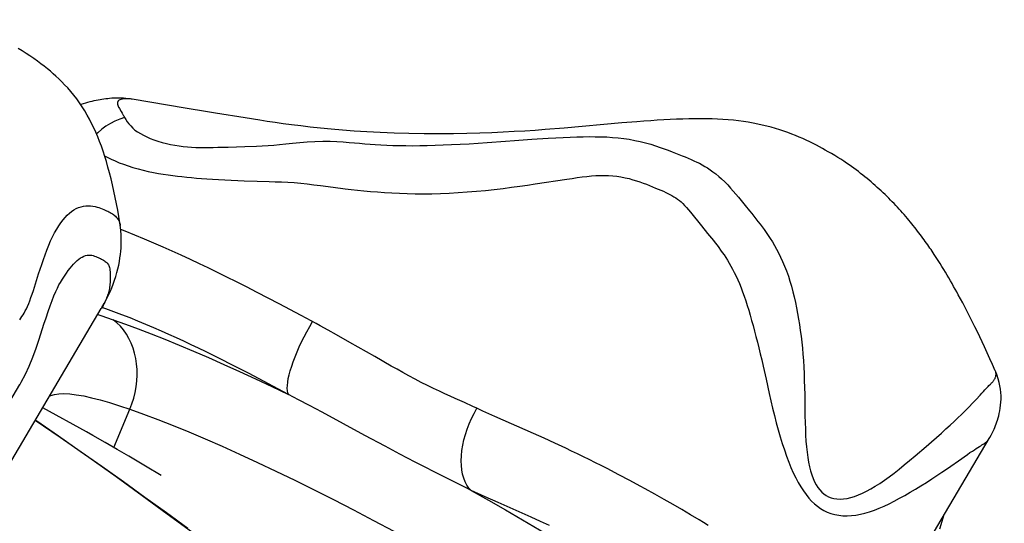
# Model space of a CAD drawing. Units: millimetres. Extents: x 139123 to 154562, y 5824 to 16108.
# Drawn here: x 149139 to 149243, y 10713 to 10766 of the extents above; entities that cross this region are included whole.
import ezdxf

# ---------------------------------------------------------------- set-up
doc = ezdxf.new("R2010")
doc.units = ezdxf.units.MM
doc.layers.add('DEFAULT', color=7, linetype='Continuous')
doc.layers.add('DiKom', color=7, linetype='Continuous')
doc.dimstyles.new('Qitele', dxfattribs={"dimscale": 85, "dimtxt": 4, "dimasz": 5, "dimexe": 4, "dimexo": 0, "dimgap": 3, "dimtad": 1, "dimdec": 0, "dimrnd": 10, "dimzin": 1, "dimtxsty": 'Standard', "dimblk": 'OBLIQUE', "dimcen": 5, "dimdle": 4, "dimclrd": 256, "dimclre": 256, "dimclrt": 256, "dimadec": 0, "dimazin": 0, "dimtfac": 1, "dimtdec": 0, "dimtmove": 0, "dimatfit": 3, "dimldrblk": 'OBLIQUE', "dimfxl": 6, "dimfxlon": 1, "dimlwd": 40, "dimlwe": 30, "dimarcsym": 0})

# ---------------------------------------------------------------- blocks, each defined once
blk = doc.blocks.new('RC-20501')
at = {"layer": 'DiKom', "color": 7, "linetype": 'Continuous'}
for p, q in [((164960.54, 10757.97), (164960.52, 10757.97)), ((164959.28, 10756.98), (164959.46, 10756.65)), ((164959.46, 10756.65), (164959.57, 10756.46)), ((164959.57, 10756.46), (164959.65, 10756.32)), ((164974.12, 10755.72), (164972.57, 10755.97)), ((165012.39, 10755.44), (165006.29, 10754.9)), ((164970.78, 10752.89), (164972.56, 10752.95)), ((164972.56, 10752.95), (164973.79, 10753)), ((165000.09, 10753.51), (165001.05, 10753.59)), ((165001.05, 10753.59), (165002.89, 10753.72)), ((164973.84, 10749.29), (164975.13, 10749.25)), ((164981.87, 10748.64), (164983.16, 10748.47)), ((165024.73, 10747.58), (165025.45, 10746.7)), ((165019.67, 10745.99), (165020.83, 10744.56)), ((165020.83, 10744.56), (165021.47, 10743.76)), ((165045.41, 10741.54), (165045.19, 10741.87)), ((165045.63, 10741.21), (165045.41, 10741.54)), ((165045.84, 10740.89), (165045.63, 10741.21)), ((165046.04, 10740.57), (165045.84, 10740.89)), ((165046.23, 10740.26), (165046.04, 10740.57)), ((165046.42, 10739.95), (165046.23, 10740.26)), ((164950.19, 10737.71), (164950.75, 10739.49)), ((165046.61, 10739.64), (165046.42, 10739.95)), ((165046.79, 10739.34), (165046.61, 10739.64)), ((165046.96, 10739.04), (165046.79, 10739.34)), ((165047.14, 10738.74), (165046.96, 10739.04)), ((165047.31, 10738.44), (165047.14, 10738.74)), ((165047.47, 10738.15), (165047.31, 10738.44)), ((164976.17, 10736.31), (164973.84, 10737.52)), ((165047.64, 10737.86), (165047.47, 10738.15)), ((165047.8, 10737.56), (165047.64, 10737.86)), ((165047.96, 10737.27), (165047.8, 10737.56)), ((165048.19, 10736.84), (165047.96, 10737.27)), ((164978.51, 10735.06), (164976.17, 10736.31)), ((165048.43, 10736.41), (165048.19, 10736.84)), ((165048.65, 10735.98), (165048.43, 10736.41)), ((164944.67, 10714.28), (164957.37, 10735.8)), ((165048.87, 10735.55), (165048.65, 10735.98)), ((165049.09, 10735.13), (165048.87, 10735.55)), ((165049.3, 10734.71), (165049.09, 10735.13)), ((164981.34, 10733.53), (164980.5, 10733.99)), ((165049.51, 10734.29), (165049.3, 10734.71)), ((165049.71, 10733.88), (165049.51, 10734.29)), ((164982.23, 10733.03), (164981.34, 10733.53)), ((164983.64, 10732.23), (164982.23, 10733.03)), ((165049.98, 10733.34), (165049.71, 10733.88)), ((165050.23, 10732.8), (165049.98, 10733.34)), ((165050.48, 10732.28), (165050.23, 10732.8)), ((165050.73, 10731.76), (165050.48, 10732.28)), ((165051.02, 10731.12), (165050.73, 10731.76)), ((165051.31, 10730.49), (165051.02, 10731.12)), ((164973, 10728.92), (164971.04, 10729.93)), ((165051.59, 10729.88), (165051.31, 10730.49)), ((165051.88, 10729.22), (165051.59, 10729.88)), ((164975.05, 10727.84), (164973, 10728.92)), ((165027.34, 10729.72), (165027.66, 10728.33)), ((165051.89, 10729.19), (165051.88, 10729.22)), ((164941.8, 10715.98), (164948.76, 10727.76)), ((164977.16, 10726.71), (164975.05, 10727.84)), ((164978.22, 10726.16), (164977.16, 10726.71)), ((164979.39, 10725.54), (164978.22, 10726.16)), ((164995.75, 10725.85), (164994.78, 10726.28)), ((164958.7, 10721.11), (164960.39, 10725.16)), ((164980.71, 10724.83), (164979.39, 10725.54)), ((164985.22, 10722.38), (164980.71, 10724.83)), ((165003.07, 10722.58), (164998.96, 10724.4)), ((165004.18, 10722.08), (165003.07, 10722.58)), ((164957.79, 10721.63), (164956.48, 10722.38)), ((164959.06, 10720.9), (164957.79, 10721.63)), ((164987.38, 10721.23), (164985.22, 10722.38)), ((165005.31, 10721.57), (165004.18, 10722.08)), ((165037.31, 10698.47), (165051.23, 10722.05)), ((164960.29, 10720.18), (164959.06, 10720.9)), ((164988.94, 10720.4), (164987.38, 10721.23)), ((164962.04, 10719.14), (164960.29, 10720.18)), ((164990.55, 10719.56), (164988.94, 10720.4)), ((164963.69, 10718.15), (164962.04, 10719.14)), ((165012.08, 10718.23), (165010.86, 10718.87)), ((165013.24, 10717.62), (165012.08, 10718.23)), ((164997.95, 10715.89), (164996.47, 10716.56)), ((165015.89, 10716.17), (165014.87, 10716.74)), ((164999.32, 10715.28), (164997.95, 10715.89)), ((165002.8, 10713.74), (164999.32, 10715.28)), ((165016.87, 10715.62), (165015.89, 10716.17)), ((165017.81, 10715.08), (165016.87, 10715.62)), ((165018.74, 10714.55), (165017.81, 10715.08)), ((165019.65, 10714), (165018.74, 10714.55)), ((165003.79, 10713.29), (165002.8, 10713.74)), ((165004.75, 10712.85), (165003.79, 10713.29))]:
    blk.add_line(p, q, dxfattribs=at)
for points in [[(164959.38, 10744.6), (164959.34, 10744.88), (164959.23, 10745.54), (164959.11, 10746.21), (164958.99, 10746.89), (164958.85, 10747.56), (164958.71, 10748.23), (164958.56, 10748.9), (164958.41, 10749.54), (164958.25, 10750.16), (164958.08, 10750.76), (164957.91, 10751.35), (164957.74, 10751.9), (164957.56, 10752.44), (164957.38, 10752.97), (164957.19, 10753.48), (164956.99, 10753.97), (164956.79, 10754.45), (164956.57, 10754.92), (164956.35, 10755.38), (164956.12, 10755.83), (164955.88, 10756.28), (164955.62, 10756.72), (164955.35, 10757.15), (164955.06, 10757.57), (164954.77, 10757.98), (164954.46, 10758.38), (164954.15, 10758.76), (164953.82, 10759.14), (164953.5, 10759.49), (164953.19, 10759.8), (164952.88, 10760.1), (164952.58, 10760.38), (164952.29, 10760.65), (164951.99, 10760.91), (164951.68, 10761.17), (164951.34, 10761.44), (164950.99, 10761.71), (164950.62, 10761.99), (164950.23, 10762.26), (164949.83, 10762.53), (164949.42, 10762.8), (164949, 10763.06), (164948.57, 10763.32)], [(164960.52, 10757.97), (164960.23, 10758.01), (164959.97, 10758.04), (164959.71, 10758.06), (164959.46, 10758.07), (164959.2, 10758.08), (164958.95, 10758.07), (164958.71, 10758.06), (164958.47, 10758.05), (164958.25, 10758.03), (164958.05, 10758.01), (164957.84, 10757.99), (164957.64, 10757.96), (164957.44, 10757.93), (164957.24, 10757.9), (164957.03, 10757.86), (164956.82, 10757.82), (164956.6, 10757.78), (164956.38, 10757.72), (164956.15, 10757.67), (164955.92, 10757.61), (164955.69, 10757.54), (164955.45, 10757.46), (164955.22, 10757.38), (164955.2, 10757.38)], [(164960.45, 10757.98), (164960.24, 10758), (164960.03, 10758.01), (164959.81, 10757.99), (164959.62, 10757.97), (164959.46, 10757.93), (164959.34, 10757.9), (164959.25, 10757.86), (164959.19, 10757.82), (164959.16, 10757.79), (164959.15, 10757.75), (164959.13, 10757.72), (164959.11, 10757.69), (164959.1, 10757.66), (164959.09, 10757.63), (164959.09, 10757.59), (164959.08, 10757.56), (164959.08, 10757.53), (164959.08, 10757.5), (164959.09, 10757.46), (164959.09, 10757.43), (164959.1, 10757.39), (164959.11, 10757.36), (164959.12, 10757.32), (164959.13, 10757.28), (164959.14, 10757.24), (164959.16, 10757.2), (164959.18, 10757.16), (164959.2, 10757.11), (164959.23, 10757.07), (164959.28, 10756.98)], [(164966.24, 10757.02), (164960.62, 10757.95), (164960.54, 10757.97)], [(164972.57, 10755.97), (164969.43, 10756.49), (164968.59, 10756.63), (164966.24, 10757.02)], [(164959.83, 10756.02), (164959.32, 10755.84), (164958.82, 10755.63), (164958.34, 10755.38), (164957.87, 10755.09), (164957.42, 10754.77), (164957, 10754.41), (164956.86, 10754.28)], [(164959.65, 10756.32), (164959.69, 10756.25), (164959.74, 10756.18), (164959.83, 10756.02)], [(164959.83, 10756.02), (164959.96, 10755.79), (164960.11, 10755.57), (164960.29, 10755.35), (164960.48, 10755.12), (164960.69, 10754.9), (164960.93, 10754.69), (164961.2, 10754.5), (164961.5, 10754.31), (164961.82, 10754.14), (164962.17, 10753.97), (164962.54, 10753.81), (164962.94, 10753.66), (164963.36, 10753.51), (164963.81, 10753.38), (164964.26, 10753.26), (164964.7, 10753.16), (164965.15, 10753.08), (164965.59, 10753.01), (164966.03, 10752.95), (164966.47, 10752.91), (164966.91, 10752.88), (164967.35, 10752.86), (164967.79, 10752.85), (164968.24, 10752.85), (164968.71, 10752.85), (164969.19, 10752.86), (164969.69, 10752.87), (164970.78, 10752.89)], [(165045.19, 10741.87), (165045.08, 10742.04), (165044.96, 10742.21), (165044.85, 10742.38), (165044.73, 10742.55), (165044.6, 10742.73), (165044.48, 10742.91), (165044.35, 10743.08), (165044.22, 10743.27), (165044.08, 10743.45), (165043.95, 10743.63), (165043.81, 10743.82), (165043.66, 10744.01), (165043.52, 10744.2), (165043.37, 10744.39), (165043.21, 10744.58), (165043.06, 10744.77), (165042.9, 10744.96), (165042.74, 10745.16), (165042.58, 10745.35), (165042.41, 10745.55), (165042.24, 10745.74), (165042.07, 10745.94), (165041.9, 10746.13), (165041.72, 10746.33), (165041.54, 10746.52), (165041.36, 10746.71), (165041.18, 10746.91), (165040.99, 10747.1), (165040.8, 10747.29), (165040.61, 10747.49), (165040.42, 10747.68), (165040.22, 10747.87), (165040.02, 10748.06), (165039.82, 10748.25), (165039.61, 10748.44), (165039.4, 10748.63), (165039.19, 10748.82), (165038.98, 10749.01), (165038.76, 10749.2), (165038.54, 10749.38), (165038.32, 10749.57), (165038.1, 10749.75), (165037.87, 10749.93), (165037.64, 10750.11), (165037.41, 10750.29), (165037.17, 10750.47), (165036.93, 10750.65), (165036.68, 10750.83), (165036.42, 10751.01), (165036.15, 10751.2), (165035.86, 10751.4), (165035.55, 10751.6), (165035.23, 10751.8), (165034.9, 10752), (165034.56, 10752.2), (165034.22, 10752.4), (165033.91, 10752.58), (165033.61, 10752.75), (165033.29, 10752.92), (165032.96, 10753.09), (165032.62, 10753.26), (165032.26, 10753.44), (165031.9, 10753.61), (165031.53, 10753.78), (165031.15, 10753.94), (165030.76, 10754.11), (165030.36, 10754.27), (165029.95, 10754.42), (165029.52, 10754.57), (165029.09, 10754.72), (165028.64, 10754.86), (165028.19, 10754.99), (165027.72, 10755.11), (165027.25, 10755.22), (165026.77, 10755.33), (165026.27, 10755.43), (165025.77, 10755.52), (165025.25, 10755.59), (165024.73, 10755.66), (165024.2, 10755.72), (165023.65, 10755.77), (165023.09, 10755.82), (165022.51, 10755.85), (165021.93, 10755.87), (165021.33, 10755.88), (165020.72, 10755.89), (165020.1, 10755.88), (165019.47, 10755.87), (165018.83, 10755.86), (165018.18, 10755.83), (165017.52, 10755.8), (165016.84, 10755.76), (165016.15, 10755.72), (165015.45, 10755.68), (165014.72, 10755.62), (165013.97, 10755.57), (165012.39, 10755.44)], [(165006.29, 10754.9), (165004.29, 10754.74), (165003.23, 10754.66), (165002.15, 10754.59), (165001.02, 10754.52), (164999.87, 10754.46), (164998.67, 10754.41), (164997.4, 10754.36), (164996.03, 10754.32), (164994.59, 10754.3), (164993.09, 10754.29), (164991.52, 10754.3), (164989.89, 10754.33), (164988.33, 10754.37), (164986.86, 10754.43), (164985.45, 10754.5), (164984.12, 10754.58), (164982.86, 10754.68), (164981.67, 10754.78), (164980.54, 10754.89), (164979.46, 10755), (164978.45, 10755.12), (164977.49, 10755.24), (164976.59, 10755.36), (164975.74, 10755.48), (164974.91, 10755.6), (164974.12, 10755.72)], [(165002.89, 10753.72), (165004.61, 10753.83), (165005.41, 10753.87), (165006.18, 10753.91), (165006.92, 10753.95), (165007.63, 10753.97), (165008.3, 10753.99), (165008.96, 10754), (165009.59, 10753.99), (165010.21, 10753.98), (165010.82, 10753.96), (165011.42, 10753.92), (165012.02, 10753.87), (165012.61, 10753.8), (165013.19, 10753.71), (165013.77, 10753.6), (165014.34, 10753.47), (165014.9, 10753.33), (165015.45, 10753.18), (165015.96, 10753.02), (165016.44, 10752.86), (165016.89, 10752.71), (165017.31, 10752.55), (165017.71, 10752.4), (165018.08, 10752.26)], [(164973.79, 10753), (164974.39, 10753.02), (164975.01, 10753.06), (164975.61, 10753.1), (164976.22, 10753.15), (164976.88, 10753.22), (164977.6, 10753.3), (164978.37, 10753.37), (164979.15, 10753.44), (164979.96, 10753.48), (164980.79, 10753.51), (164981.57, 10753.5), (164982.28, 10753.48), (164982.94, 10753.44), (164983.57, 10753.39), (164984.14, 10753.34), (164984.68, 10753.29), (164985.22, 10753.24), (164985.78, 10753.19), (164986.34, 10753.15), (164986.93, 10753.12), (164987.55, 10753.09), (164988.2, 10753.06), (164988.88, 10753.05), (164989.57, 10753.04), (164990.29, 10753.03), (164991.05, 10753.04), (164991.83, 10753.05), (164992.65, 10753.08), (164993.5, 10753.11), (164994.39, 10753.15), (164995.31, 10753.19), (164996.25, 10753.25), (164997.2, 10753.31), (164998.16, 10753.37), (165000.09, 10753.51)], [(164957.71, 10751.98), (164958.05, 10751.8), (164958.43, 10751.61), (164958.83, 10751.43), (164959.26, 10751.24), (164959.72, 10751.07), (164960.2, 10750.9), (164960.72, 10750.73), (164961.26, 10750.58), (164961.81, 10750.43), (164962.34, 10750.31), (164962.88, 10750.2), (164963.41, 10750.1), (164963.93, 10750.01), (164964.43, 10749.94), (164964.94, 10749.87), (164965.42, 10749.81), (164965.9, 10749.76), (164966.4, 10749.71), (164966.9, 10749.66), (164967.42, 10749.61), (164967.96, 10749.57), (164968.54, 10749.53), (164969.14, 10749.49), (164969.76, 10749.45), (164970.43, 10749.42), (164971.11, 10749.38), (164971.8, 10749.35), (164972.49, 10749.33), (164973.84, 10749.29)], [(165018.08, 10752.26), (165018.78, 10751.98), (165019.1, 10751.85), (165019.41, 10751.72), (165019.72, 10751.58), (165020.02, 10751.45), (165020.31, 10751.31), (165020.6, 10751.17), (165020.88, 10751.02), (165021.16, 10750.85), (165021.44, 10750.68), (165021.73, 10750.49), (165022.02, 10750.28), (165022.33, 10750.05), (165022.64, 10749.79), (165022.95, 10749.52), (165023.27, 10749.21), (165023.59, 10748.89), (165023.89, 10748.56), (165024.18, 10748.23), (165024.46, 10747.9), (165024.73, 10747.58)], [(165003.22, 10748.99), (165006.58, 10749.5), (165007.14, 10749.58), (165007.68, 10749.66), (165008.2, 10749.73), (165008.69, 10749.79), (165009.18, 10749.84), (165009.65, 10749.87), (165010.11, 10749.9), (165010.56, 10749.9), (165011, 10749.89), (165011.44, 10749.86), (165011.88, 10749.81), (165012.31, 10749.74), (165012.75, 10749.65), (165013.16, 10749.55), (165013.56, 10749.44), (165013.94, 10749.32), (165014.3, 10749.2), (165014.65, 10749.07), (165014.99, 10748.95), (165015.31, 10748.82), (165015.63, 10748.69), (165015.94, 10748.56), (165016.24, 10748.44), (165016.52, 10748.32), (165016.79, 10748.21), (165017.04, 10748.09), (165017.27, 10747.98), (165017.49, 10747.87), (165017.7, 10747.75), (165017.9, 10747.63), (165018.1, 10747.51), (165018.29, 10747.38), (165018.48, 10747.24), (165018.66, 10747.09), (165018.85, 10746.92), (165019.04, 10746.72), (165019.24, 10746.5), (165019.45, 10746.26), (165019.67, 10745.99)], [(164975.13, 10749.25), (164975.77, 10749.23), (164976.43, 10749.21), (164977.09, 10749.18), (164977.76, 10749.13), (164978.45, 10749.07), (164979.15, 10748.99), (164979.85, 10748.91), (164980.53, 10748.82), (164981.87, 10748.64)], [(164983.16, 10748.47), (164983.8, 10748.39), (164984.46, 10748.32), (164985.14, 10748.26), (164985.83, 10748.19), (164986.56, 10748.14), (164987.32, 10748.08), (164988.1, 10748.04), (164988.9, 10748), (164989.72, 10747.97), (164990.56, 10747.96), (164991.43, 10747.95), (164992.31, 10747.96), (164993.22, 10747.98), (164994.15, 10748.02), (164995.11, 10748.07), (164996.06, 10748.14), (164997.02, 10748.22), (164997.98, 10748.31), (164998.92, 10748.41), (164999.84, 10748.52), (165000.74, 10748.64), (165001.61, 10748.75), (165002.43, 10748.87), (165003.22, 10748.99)], [(164950.75, 10739.49), (164950.91, 10739.98), (164951.07, 10740.48), (164951.25, 10740.99), (164951.43, 10741.5), (164951.62, 10742), (164951.82, 10742.5), (164952.02, 10742.97), (164952.23, 10743.41), (164952.44, 10743.83), (164952.66, 10744.21), (164952.88, 10744.56), (164953.11, 10744.88), (164953.33, 10745.18), (164953.55, 10745.44), (164953.78, 10745.68), (164954.01, 10745.89), (164954.24, 10746.08), (164954.48, 10746.24), (164954.72, 10746.38), (164954.97, 10746.49), (164955.23, 10746.57), (164955.48, 10746.63), (164955.74, 10746.67), (164955.99, 10746.67), (164956.24, 10746.67), (164956.48, 10746.64), (164956.71, 10746.6), (164956.93, 10746.55), (164957.12, 10746.49), (164957.3, 10746.43), (164957.47, 10746.36), (164957.63, 10746.29), (164957.78, 10746.23), (164957.92, 10746.16), (164958.05, 10746.1), (164958.18, 10746.03), (164958.3, 10745.97), (164958.42, 10745.9), (164958.54, 10745.83), (164958.65, 10745.75), (164958.75, 10745.67), (164958.86, 10745.58), (164958.95, 10745.48), (164959.04, 10745.37), (164959.13, 10745.25), (164959.21, 10745.13), (164959.27, 10744.99), (164959.33, 10744.83), (164959.37, 10744.67), (164959.38, 10744.6)], [(165025.45, 10746.7), (165025.91, 10746.14), (165026.14, 10745.86), (165026.36, 10745.59), (165026.58, 10745.31), (165026.79, 10745.03), (165027.01, 10744.75), (165027.23, 10744.46), (165027.44, 10744.16), (165027.66, 10743.86), (165027.87, 10743.54), (165028.09, 10743.21), (165028.31, 10742.86), (165028.53, 10742.49), (165028.74, 10742.1), (165028.96, 10741.69), (165029.18, 10741.25), (165029.39, 10740.79), (165029.6, 10740.3), (165029.81, 10739.78), (165030, 10739.25), (165030.17, 10738.71), (165030.34, 10738.16), (165030.49, 10737.59), (165030.63, 10737.03), (165030.76, 10736.46), (165030.87, 10735.88), (165030.98, 10735.29), (165031.08, 10734.7), (165031.17, 10734.11), (165031.26, 10733.5), (165031.34, 10732.89), (165031.41, 10732.26), (165031.48, 10731.63), (165031.53, 10730.97), (165031.59, 10730.31), (165031.63, 10729.62), (165031.67, 10728.92), (165031.69, 10728.21), (165031.72, 10727.46), (165031.73, 10726.7)], [(164957.43, 10735.9), (164957.67, 10736.33), (164957.9, 10736.75), (164958.11, 10737.16), (164958.3, 10737.58), (164958.48, 10737.99), (164958.64, 10738.4), (164958.78, 10738.8), (164958.91, 10739.21), (164959.02, 10739.61), (164959.12, 10740.01), (164959.21, 10740.4), (164959.28, 10740.79), (164959.34, 10741.17), (164959.39, 10741.52), (164959.43, 10741.87), (164959.46, 10742.21), (164959.48, 10742.56), (164959.49, 10742.9), (164959.49, 10743.26), (164959.48, 10743.64), (164959.45, 10744.02), (164959.41, 10744.42), (164959.38, 10744.6)], [(164973.84, 10737.52), (164972.73, 10738.09), (164971.67, 10738.63), (164970.65, 10739.14), (164969.65, 10739.63), (164968.68, 10740.1), (164967.74, 10740.55), (164966.79, 10741), (164965.83, 10741.44), (164964.88, 10741.87), (164963.91, 10742.3), (164962.93, 10742.73), (164961.94, 10743.15), (164960.93, 10743.57), (164959.91, 10743.98), (164959.44, 10744.16)], [(165021.47, 10743.76), (165021.89, 10743.25), (165022.09, 10743), (165022.28, 10742.75), (165022.47, 10742.5), (165022.66, 10742.25), (165022.84, 10742), (165023.02, 10741.74), (165023.2, 10741.48), (165023.38, 10741.2), (165023.56, 10740.92), (165023.74, 10740.62), (165023.92, 10740.3), (165024.11, 10739.97), (165024.29, 10739.62), (165024.47, 10739.24), (165024.65, 10738.85), (165024.83, 10738.44), (165025, 10738.01), (165025.17, 10737.57), (165025.33, 10737.1), (165025.5, 10736.63), (165025.65, 10736.13), (165025.81, 10735.62), (165025.96, 10735.09), (165026.12, 10734.55), (165026.27, 10734), (165026.42, 10733.43), (165026.57, 10732.85), (165026.73, 10732.25), (165026.88, 10731.64), (165027.03, 10731.02), (165027.19, 10730.38), (165027.34, 10729.72)], [(164953.06, 10738.58), (164953.27, 10738.93), (164953.48, 10739.25), (164953.68, 10739.55), (164953.88, 10739.82), (164954.07, 10740.07), (164954.26, 10740.3), (164954.45, 10740.51), (164954.64, 10740.71), (164954.82, 10740.88), (164955.01, 10741.03), (164955.19, 10741.16), (164955.36, 10741.26), (164955.54, 10741.34), (164955.71, 10741.41), (164955.88, 10741.44), (164956.05, 10741.46), (164956.21, 10741.46), (164956.37, 10741.44), (164956.52, 10741.41), (164956.66, 10741.36), (164956.8, 10741.32), (164956.93, 10741.26), (164957.05, 10741.21), (164957.18, 10741.15), (164957.3, 10741.09), (164957.41, 10741.03), (164957.52, 10740.97), (164957.62, 10740.91), (164957.72, 10740.85), (164957.8, 10740.79), (164957.88, 10740.73), (164957.95, 10740.67), (164958.01, 10740.6), (164958.07, 10740.52), (164958.12, 10740.44), (164958.17, 10740.35), (164958.21, 10740.26), (164958.25, 10740.14), (164958.27, 10740.01), (164958.29, 10739.86), (164958.31, 10739.7), (164958.32, 10739.51), (164958.32, 10739.31), (164958.32, 10739.11), (164958.32, 10738.92), (164958.31, 10738.74), (164958.3, 10738.56), (164958.29, 10738.39), (164958.27, 10738.23), (164958.25, 10738.08), (164958.23, 10737.93), (164958.2, 10737.78), (164958.17, 10737.63), (164958.13, 10737.49), (164958.09, 10737.35), (164958.04, 10737.21), (164957.99, 10737.07), (164957.94, 10736.93), (164957.88, 10736.78), (164957.81, 10736.63), (164957.74, 10736.47), (164957.65, 10736.31), (164957.56, 10736.13), (164957.45, 10735.94), (164957.37, 10735.8)], [(164951.3, 10734.14), (164951.53, 10734.84), (164951.75, 10735.5), (164951.96, 10736.1), (164952.17, 10736.66), (164952.37, 10737.16), (164952.56, 10737.6), (164952.74, 10737.98), (164952.9, 10738.31), (164953.06, 10738.58)], [(164948.75, 10734.62), (164948.87, 10734.79), (164948.98, 10734.96), (164949.1, 10735.14), (164949.22, 10735.33), (164949.34, 10735.55), (164949.46, 10735.78), (164949.58, 10736.04), (164949.7, 10736.33), (164949.82, 10736.63), (164949.94, 10736.96), (164950.07, 10737.32), (164950.19, 10737.71)], [(164957, 10735.16), (164957.32, 10735.06), (164958.64, 10734.62)], [(164971.04, 10729.93), (164970.15, 10730.38), (164969.29, 10730.81), (164968.47, 10731.21), (164967.66, 10731.6), (164966.89, 10731.98), (164966.11, 10732.34), (164965.32, 10732.71), (164964.53, 10733.07), (164963.73, 10733.42), (164962.91, 10733.78), (164962.09, 10734.13), (164961.25, 10734.47), (164960.41, 10734.81), (164959.55, 10735.15), (164958.7, 10735.47), (164957.84, 10735.77), (164957.43, 10735.91)], [(164980.5, 10733.99), (164980.09, 10734.21), (164978.51, 10735.06)], [(164948.75, 10727.75), (164948.91, 10728.02), (164949.35, 10728.86), (164949.74, 10729.72), (164950.12, 10730.66), (164950.48, 10731.63), (164950.79, 10732.55), (164951.3, 10734.14)], [(164958.64, 10734.62), (164959.93, 10734.16), (164961.27, 10733.66), (164962.66, 10733.13), (164964.1, 10732.55), (164965.59, 10731.94), (164967.12, 10731.3), (164968.7, 10730.62), (164970.32, 10729.9), (164971.97, 10729.15), (164973.67, 10728.37), (164975.4, 10727.56), (164977.16, 10726.71)], [(164960.39, 10725.16), (164960.61, 10725.74), (164960.8, 10726.33), (164960.94, 10726.94), (164961.05, 10727.54), (164961.12, 10728.15), (164961.16, 10728.76), (164961.15, 10729.36), (164961.1, 10729.95), (164961.01, 10730.53), (164960.89, 10731.09), (164960.73, 10731.63), (164960.53, 10732.15), (164960.29, 10732.64), (164960.02, 10733.11), (164959.72, 10733.54), (164959.39, 10733.94), (164959.02, 10734.3), (164958.64, 10734.62)], [(164977.16, 10726.71), (164977.09, 10726.88), (164977.05, 10727.1), (164977.03, 10727.37), (164977.04, 10727.67), (164977.08, 10728.01), (164977.14, 10728.39), (164977.24, 10728.79), (164977.35, 10729.23), (164977.5, 10729.7), (164977.67, 10730.18), (164977.86, 10730.69), (164978.07, 10731.21), (164978.3, 10731.74), (164978.55, 10732.28), (164978.82, 10732.82), (164979.1, 10733.36), (164979.4, 10733.9), (164979.7, 10734.43)], [(164988.03, 10729.72), (164986.28, 10730.72), (164983.64, 10732.23)], [(164994.78, 10726.28), (164994.26, 10726.52), (164993.7, 10726.77), (164993.11, 10727.05), (164992.5, 10727.34), (164991.86, 10727.66), (164991.2, 10728), (164990.55, 10728.34), (164989.9, 10728.68), (164989.26, 10729.03), (164988.64, 10729.38), (164988.03, 10729.72)], [(165051.23, 10722.05), (165051.3, 10722.17), (165051.43, 10722.4), (165051.54, 10722.62), (165051.64, 10722.83), (165051.74, 10723.03), (165051.82, 10723.23), (165051.9, 10723.42), (165051.97, 10723.61), (165052.04, 10723.81), (165052.11, 10724.01), (165052.17, 10724.23), (165052.24, 10724.46), (165052.3, 10724.71), (165052.35, 10724.98), (165052.4, 10725.27), (165052.44, 10725.57), (165052.47, 10725.89), (165052.48, 10726.22), (165052.48, 10726.56), (165052.46, 10726.92), (165052.42, 10727.27), (165052.37, 10727.64), (165052.29, 10728), (165052.19, 10728.37), (165052.07, 10728.74), (165051.93, 10729.11)], [(165051.96, 10728.9), (165051.95, 10728.96), (165051.94, 10729.04), (165051.92, 10729.11), (165051.89, 10729.19)], [(165051.92, 10728.58), (165051.93, 10728.64), (165051.95, 10728.7), (165051.95, 10728.76), (165051.96, 10728.83), (165051.96, 10728.9)], [(165027.66, 10728.33), (165027.99, 10726.83), (165028.16, 10726.06), (165028.34, 10725.28), (165028.53, 10724.49), (165028.72, 10723.72), (165028.93, 10722.97), (165029.14, 10722.23), (165029.36, 10721.53), (165029.58, 10720.85), (165029.81, 10720.2), (165030.04, 10719.57), (165030.28, 10718.98), (165030.52, 10718.42), (165030.78, 10717.89), (165031.04, 10717.4), (165031.31, 10716.93), (165031.59, 10716.51), (165031.87, 10716.12), (165032.16, 10715.76), (165032.45, 10715.44), (165032.76, 10715.15), (165033.07, 10714.89), (165033.4, 10714.66), (165033.75, 10714.45), (165034.12, 10714.27), (165034.5, 10714.13), (165034.91, 10714.01), (165035.33, 10713.93), (165035.76, 10713.89), (165036.21, 10713.88), (165036.67, 10713.9), (165037.14, 10713.96), (165037.61, 10714.04), (165038.1, 10714.16), (165038.59, 10714.31), (165039.09, 10714.48), (165039.6, 10714.68), (165040.12, 10714.91), (165040.66, 10715.16), (165041.2, 10715.44), (165041.75, 10715.73), (165042.3, 10716.04), (165042.87, 10716.37), (165043.43, 10716.71), (165044.01, 10717.06), (165044.59, 10717.42), (165045.16, 10717.78), (165045.7, 10718.14), (165046.23, 10718.49), (165046.72, 10718.82), (165047.17, 10719.13), (165047.97, 10719.68)], [(165051.02, 10727.46), (165051.12, 10727.56), (165051.21, 10727.65), (165051.36, 10727.8)], [(165051.36, 10727.8), (165051.43, 10727.87), (165051.49, 10727.93), (165051.55, 10727.99), (165051.6, 10728.05), (165051.65, 10728.11), (165051.69, 10728.16), (165051.73, 10728.22), (165051.76, 10728.27), (165051.8, 10728.32), (165051.83, 10728.37), (165051.86, 10728.42), (165051.88, 10728.47), (165051.9, 10728.53), (165051.92, 10728.58)], [(164951.9, 10726.53), (164952.03, 10726.6), (164952.41, 10726.72), (164952.87, 10726.79), (164953.41, 10726.81), (164954.04, 10726.77), (164954.73, 10726.69), (164955.51, 10726.56), (164956.35, 10726.37), (164957.26, 10726.14), (164958.24, 10725.86), (164959.29, 10725.53), (164960.39, 10725.16)], [(165031.73, 10726.7), (165031.76, 10724.45), (165031.78, 10723.74), (165031.8, 10723.05), (165031.83, 10722.4), (165031.86, 10721.77), (165031.91, 10721.17), (165031.98, 10720.6), (165032.05, 10720.06), (165032.14, 10719.55), (165032.24, 10719.07), (165032.35, 10718.63), (165032.48, 10718.21), (165032.62, 10717.82), (165032.78, 10717.47), (165032.95, 10717.15), (165033.13, 10716.87), (165033.32, 10716.62), (165033.53, 10716.39), (165033.75, 10716.2), (165033.99, 10716.04), (165034.25, 10715.89), (165034.52, 10715.78), (165034.82, 10715.7), (165035.14, 10715.66), (165035.48, 10715.64), (165035.84, 10715.66), (165036.21, 10715.72), (165036.6, 10715.81), (165037, 10715.93), (165037.41, 10716.09), (165037.83, 10716.27), (165038.27, 10716.49), (165038.72, 10716.73), (165039.18, 10717.01), (165039.66, 10717.31), (165040.15, 10717.65), (165040.65, 10718.01), (165041.18, 10718.4), (165041.71, 10718.82), (165042.26, 10719.26), (165042.82, 10719.73), (165043.4, 10720.21), (165044.56, 10721.21)], [(165050.28, 10726.66), (165050.47, 10726.86), (165050.63, 10727.04), (165050.78, 10727.2), (165051.02, 10727.46)], [(164997.08, 10725.25), (164996.65, 10725.45), (164995.75, 10725.85)], [(165046.19, 10722.64), (165046.66, 10723.07), (165047.11, 10723.47), (165047.53, 10723.86), (165047.93, 10724.24), (165048.31, 10724.6), (165048.66, 10724.95), (165049, 10725.29), (165049.59, 10725.91)], [(165049.59, 10725.91), (165049.84, 10726.19), (165050.28, 10726.66)], [(164956.48, 10722.38), (164955.81, 10722.76), (164951.18, 10725.31)], [(164960.39, 10725.16), (164961.84, 10724.64), (164963.36, 10724.07), (164964.96, 10723.44), (164966.62, 10722.76), (164968.35, 10722.03), (164970.14, 10721.25), (164971.99, 10720.41), (164973.89, 10719.53), (164975.83, 10718.61), (164977.83, 10717.64), (164979.86, 10716.63), (164981.92, 10715.59), (164984.02, 10714.51), (164986.14, 10713.39), (164988.28, 10712.25)], [(164996.47, 10716.56), (164996.23, 10716.82), (164996.02, 10717.13), (164995.84, 10717.47), (164995.69, 10717.86), (164995.57, 10718.28), (164995.49, 10718.73), (164995.44, 10719.21), (164995.43, 10719.71), (164995.45, 10720.24), (164995.5, 10720.78), (164995.59, 10721.34), (164995.71, 10721.91), (164995.87, 10722.48), (164996.05, 10723.05), (164996.27, 10723.62), (164996.52, 10724.18), (164996.79, 10724.72), (164997.08, 10725.25)], [(164998.96, 10724.4), (164997.72, 10724.96), (164997.08, 10725.25)], [(164966.9, 10712.19), (164964.34, 10714.07), (164961.68, 10716.01), (164958.93, 10717.99), (164956.04, 10720.04), (164953.03, 10722.16), (164950.39, 10723.98)], [(164966.52, 10712.54), (164964.26, 10714.19), (164961.99, 10715.83), (164959.72, 10717.46), (164957.43, 10719.09), (164955.14, 10720.7), (164952.86, 10722.3), (164950.57, 10723.88), (164950.4, 10723.99)], [(165044.56, 10721.21), (165045.12, 10721.7), (165046.19, 10722.64)], [(165010.86, 10718.87), (165010.23, 10719.19), (165009.6, 10719.5), (165008.96, 10719.82), (165008.33, 10720.13), (165007.7, 10720.44), (165007.08, 10720.73), (165006.48, 10721.02), (165005.31, 10721.57)], [(165049.87, 10721), (165050.2, 10721.22), (165050.35, 10721.3), (165050.47, 10721.38), (165050.58, 10721.45), (165050.68, 10721.51), (165050.77, 10721.57), (165050.85, 10721.63), (165050.92, 10721.68), (165050.98, 10721.74), (165051.04, 10721.79), (165051.09, 10721.85), (165051.13, 10721.9), (165051.17, 10721.96), (165051.21, 10722.02), (165051.23, 10722.05)], [(165047.97, 10719.68), (165048.93, 10720.37), (165049.2, 10720.56), (165049.45, 10720.72), (165049.67, 10720.87), (165049.87, 10721)], [(164992.84, 10718.39), (164991.34, 10719.15), (164990.55, 10719.56)], [(164996.47, 10716.56), (164995.95, 10716.83), (164992.84, 10718.39)], [(165014.87, 10716.74), (165014.34, 10717.03), (165013.24, 10717.62)], [(164996.47, 10716.56), (164998.29, 10715.54), (165000.1, 10714.5), (165001.89, 10713.46), (165003.69, 10712.41), (165005.47, 10711.35), (165007.25, 10710.28), (165009.01, 10709.22), (165010.76, 10708.14), (165012.5, 10707.07)], [(165021.52, 10712.87), (165021.04, 10713.16), (165020.57, 10713.45), (165019.65, 10714)], [(165046.02, 10712.5), (165046.35, 10713.65), (165046.43, 10713.92)]]:
    blk.add_lwpolyline(points, dxfattribs=at)
blk = doc.blocks.new('_Oblique')
at = {"color": 0, "linetype": 'ByBlock', "lineweight": -2}
blk.add_line((-0.5, -0.5), (0.5, 0.5), dxfattribs=at)
blk = doc.blocks.new('*D11')
at = {"lineweight": 30, "transparency": 16777216}
for p, q in [((141848.69, 14308.48), (141848.69, 15158.48)), ((152405.09, 14308.48), (152405.09, 15158.48))]:
    blk.add_line(p, q, dxfattribs=at)
at = {"lineweight": 40, "transparency": 16777216}
blk.add_line((141508.69, 14818.48), (152745.09, 14818.48), dxfattribs=at)
at = {"layer": 'Defpoints', "color": 0, "transparency": 16777216}
for p in [(152405.09, 14818.48), (141848.69, 10199.54), (152405.09, 10186.65)]:
    blk.add_point(p, dxfattribs=at)
at = {"lineweight": 40, "transparency": 16777216, "xscale": 425, "yscale": 425, "zscale": 425, "rotation": 180}
blk.add_blockref('_Oblique', (141848.69, 14818.48), dxfattribs=at)
at = {"lineweight": 40, "transparency": 16777216, "xscale": 425, "yscale": 425, "zscale": 425}
blk.add_blockref('_Oblique', (152405.09, 14818.48), dxfattribs=at)
at = {"transparency": 16777216, "insert": (147126.89, 15206.69), "char_height": 255, "attachment_point": 5}
blk.add_mtext('10560', dxfattribs=at)
blk = doc.blocks.new('*D12')
at = {"lineweight": 40, "transparency": 16777216}
blk.add_line((140426.88, 7505.29), (140426.88, 13211.01), dxfattribs=at)
at = {"lineweight": 30, "transparency": 16777216}
for p, q in [((140936.88, 12871.01), (140086.88, 12871.01)), ((140936.88, 7845.29), (140086.88, 7845.29))]:
    blk.add_line(p, q, dxfattribs=at)
at = {"layer": 'Defpoints', "color": 0, "transparency": 16777216}
for p in [(140426.88, 12871.01), (147477.68, 12871.01), (150681.47, 7845.29)]:
    blk.add_point(p, dxfattribs=at)
at = {"lineweight": 40, "transparency": 16777216, "xscale": 425, "yscale": 425, "zscale": 425}
for p, rotation in [((140426.88, 12871.01), 90), ((140426.88, 7845.29), 270)]:
    blk.add_blockref('_Oblique', p, dxfattribs=dict(at, rotation=rotation))
at = {"transparency": 16777216, "insert": (140038.68, 10358.15), "char_height": 255, "attachment_point": 5, "rotation": 90}
blk.add_mtext('5030', dxfattribs=at)

msp = doc.modelspace()

# ---------------------------------------------------------------- block references
at = {"layer": 'DEFAULT'}
msp.add_blockref('RC-20501', (-15810.18, 0), dxfattribs=at)

# ---------------------------------------------------------------- dimensions: what is measured, and where the dimension line sits
dim = msp.add_linear_dim(base=(152405.09, 14818.48), p1=(141848.69, 10199.54), p2=(152405.09, 10186.65), dimstyle='Qitele', override={"dimtxt": 3})
dim.commit()
dim.dimension.update_dxf_attribs({"geometry": '*D11', "text_midpoint": (147126.89, 15206.69)})
dim = msp.add_linear_dim(base=(140426.88, 12871.01), p1=(150681.47, 7845.29), p2=(147477.68, 12871.01), angle=90, dimstyle='Qitele', override={"dimtxt": 3})
dim.commit()
dim.dimension.update_dxf_attribs({"geometry": '*D12', "text_midpoint": (140038.68, 10358.15)})

doc.saveas('drawing.dxf')
